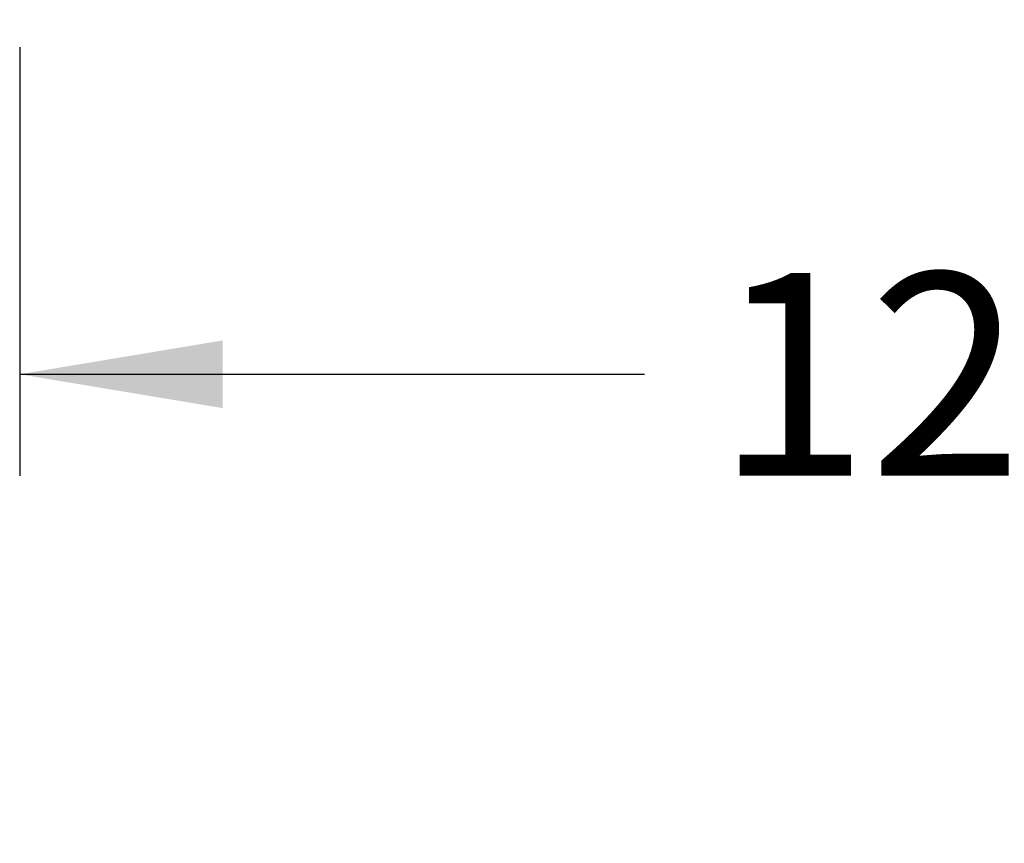
# Model space of a CAD drawing. Units: inches. Extents: x -97 to 97, y -79 to 91.
# Drawn here: x -50 to -44, y -31 to -26 of the extents above; entities that cross this region are included whole.
import ezdxf
from ezdxf.enums import TextEntityAlignment as Align

# ---------------------------------------------------------------- set-up
doc = ezdxf.new("R2010")
doc.units = ezdxf.units.IN
doc.header["$MEASUREMENT"] = 0
doc.layers.add('Default', color=7, linetype='Continuous')
doc.styles.add('SEACAD_Solid_Edge_ANSI', font='seans.ttf')
doc.dimstyles.new('ANSI_(inch)', dxfattribs={"dimtxt": 1.25, "dimasz": 1.25, "dimexe": 0.625, "dimexo": 0.625, "dimgap": 0.3125, "dimtad": 0, "dimtih": 1, "dimtoh": 1, "dimzin": 4, "dimdsep": 46, "dimtxsty": 'SEACAD_Solid_Edge_ANSI', "dimblk1": '_SE_FILLED', "dimblk2": '_SE_FILLED', "dimsah": 1, "dimcen": 0.625, "dimadec": 0, "dimazin": 0, "dimtfac": 0.8, "dimtofl": 0, "dimtmove": 0, "dimatfit": 3, "dimfxl": 1, "dimtolj": 1, "dimtzin": 4, "dimarcsym": 0})

# ---------------------------------------------------------------- blocks, each defined once
blk = doc.blocks.new('DMBLK18')
at = {"layer": 'Default', "linetype": 'Continuous'}
for points in [[(-49.0331, -28.2936), (-49.0331, -27.8769), (-50.2831, -28.0852)], [(-39.4135, -28.2936), (-38.1635, -28.0852), (-39.4135, -27.8769)]]:
    blk.add_hatch(color=7, dxfattribs=at).paths.add_polyline_path(points)
at = {"layer": 'Default', "color": 7, "linetype": 'Continuous'}
for p, q in [((-50.2831, -26.0692), (-50.2831, -28.7102)), ((-38.1635, -26.0696), (-38.1635, -28.7102)), ((-50.2831, -28.0852), (-46.434, -28.0852)), ((-42.0125, -28.0852), (-38.1635, -28.0852))]:
    blk.add_line(p, q, dxfattribs=at)
at = {"layer": 'Default', "color": 7, "linetype": 'Continuous', "style": 'SEACAD_Solid_Edge_ANSI'}
blk.add_text('12.12', height=1.25, dxfattribs=at).set_placement((-45.9965, -27.4602), align=Align.TOP_LEFT)
blk = doc.blocks.new('_SE_FILLED')
at = {"color": 0}
blk.add_line((0, 0), (-1, 0), dxfattribs=at)
blk.add_solid([(0, 0), (-1, -0.1665), (-1, 0.1665), (0, 0)], dxfattribs=at)

msp = doc.modelspace()

# ---------------------------------------------------------------- dimensions: what is measured, and where the dimension line sits
at = {"layer": 'Default', "color": 7, "linetype": 'Continuous'}
dim = msp.add_linear_dim(base=(-50.2831, -28.0852), p1=(-50.2831, -25.4442), p2=(-38.1635, -25.4446), angle=359.99826, text='\\A1;<>\\P ', dimstyle='ANSI_(inch)', dxfattribs=at)
dim.commit()
dim.dimension.update_dxf_attribs({"geometry": 'DMBLK18', "text_midpoint": (-44.2233, -28.0852), "dimtype": 161})

doc.saveas('drawing.dxf')
